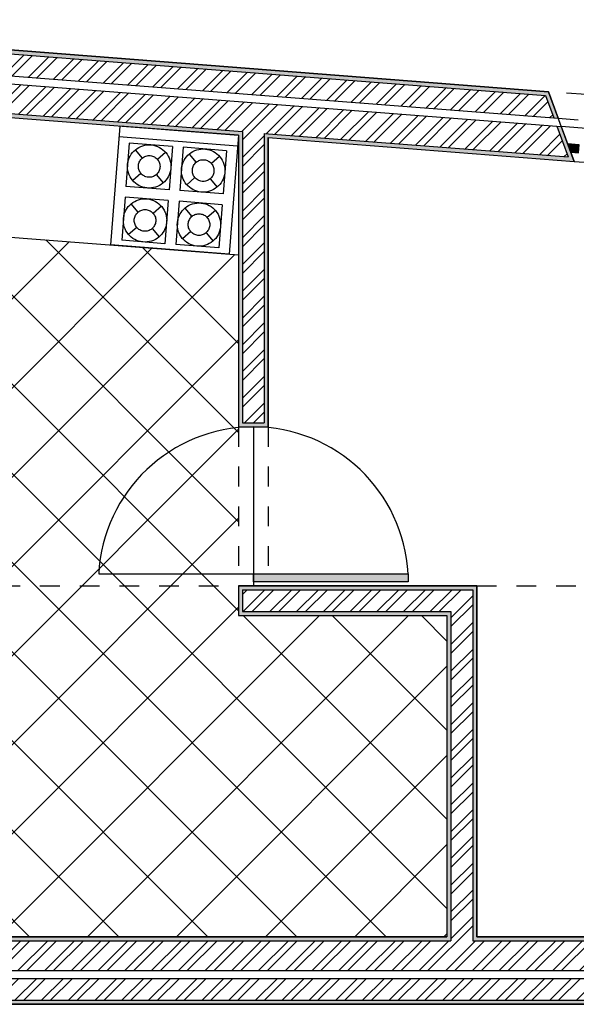
# Model space of a CAD drawing. Units: metres. Extents: x 64.6 to 135.9, y 0.2 to 38.9.
# Drawn here: x 111.2 to 114, y 13.7 to 18.7 of the extents above; entities that cross this region are included whole.
import ezdxf

# ---------------------------------------------------------------- set-up
doc = ezdxf.new("R2010")
doc.units = ezdxf.units.M
doc.linetypes.add('ACAD_ISO02W100', pattern=[15, 12, -3])
doc.linetypes.add('ACAD_ISO03W100', pattern=[30, 12, -18])
for name, color, linetype in [('Hatch azuleijo', 255, 'ACAD_ISO03W100'), ('hatch reboco', 1, 'Continuous'), ('hatch tijolo', 1, 'Continuous'), ('Hatch vãos', 6, 'Continuous'), ('invisibilidades', 3, 'ACAD_ISO02W100'), ('louça', 6, 'ACAD_ISO03W100'), ('parede 1 100', 30, 'Continuous'), ('Paredes', 2, 'Continuous'), ('Vistas', 1, 'Continuous'), ('vãos 100', 6, 'Continuous')]:
    doc.layers.add(name, color=color, linetype=linetype)

# ---------------------------------------------------------------- blocks, each defined once
blk = doc.blocks.new('fogão')
at = {"layer": 'louça', "linetype": 'ByBlock', "lineweight": -2}
for p, q in [((110.8781, 17.2831), (110.2781, 17.2831)), ((110.2781, 17.2831), (110.2781, 16.6831)), ((110.8781, 17.2831), (110.8781, 16.6831)), ((110.8781, 17.2285), (110.2781, 17.2285)), ((110.5509, 17.2013), (110.3327, 17.2013)), ((110.3327, 17.2013), (110.3327, 16.9831)), ((110.3646, 17.1693), (110.4032, 17.1307)), ((110.5189, 17.1693), (110.4804, 17.1307)), ((110.5509, 17.2013), (110.5509, 16.9831)), ((110.6054, 17.2013), (110.6054, 16.9831)), ((110.8236, 17.2013), (110.6054, 17.2013)), ((110.6374, 17.1693), (110.6759, 17.1307)), ((110.7916, 17.1693), (110.7531, 17.1307)), ((110.8236, 17.2013), (110.8236, 16.9831)), ((110.4032, 17.0536), (110.3646, 17.015)), ((110.4804, 17.0536), (110.5189, 17.015)), ((110.6759, 17.0536), (110.6374, 17.015)), ((110.7531, 17.0536), (110.7916, 17.015)), ((110.5509, 16.9831), (110.3327, 16.9831)), ((110.8236, 16.9831), (110.6054, 16.9831)), ((110.3327, 16.9285), (110.3327, 16.7104)), ((110.5509, 16.9285), (110.3327, 16.9285)), ((110.5509, 16.9285), (110.5509, 16.7104)), ((110.6054, 16.9285), (110.6054, 16.7104)), ((110.8236, 16.9285), (110.6054, 16.9285)), ((110.8236, 16.9285), (110.8236, 16.7104)), ((110.3646, 16.8966), (110.4032, 16.858)), ((110.5189, 16.8966), (110.4804, 16.858)), ((110.6374, 16.8966), (110.6759, 16.858)), ((110.7916, 16.8966), (110.7531, 16.858)), ((110.4032, 16.7809), (110.3646, 16.7423)), ((110.4804, 16.7809), (110.5189, 16.7423)), ((110.6759, 16.7809), (110.6374, 16.7423)), ((110.7531, 16.7809), (110.7916, 16.7423)), ((110.8781, 16.6831), (110.2781, 16.6831)), ((110.5509, 16.7104), (110.3327, 16.7104)), ((110.8236, 16.7104), (110.6054, 16.7104))]:
    blk.add_line(p, q, dxfattribs=at)
for centre, radius in [((110.4418, 17.0922), 0.1091), ((110.7145, 17.0922), 0.1091), ((110.4418, 17.0922), 0.0545), ((110.7145, 17.0922), 0.0545), ((110.4418, 16.8194), 0.1091), ((110.7145, 16.8194), 0.1091), ((110.4418, 16.8194), 0.0545), ((110.7145, 16.8194), 0.0545)]:
    blk.add_circle(centre, radius, dxfattribs=at)

msp = doc.modelspace()

# ---------------------------------------------------------------- hatches: boundary and pattern name
at = {"layer": 'Hatch azuleijo'}
h = msp.add_hatch(dxfattribs=at)
h.set_pattern_fill('ANSI37', color=256, scale=0.1)
h.paths.add_polyline_path([(107.1453, 17.9421), (106.9861, 17.9421), (106.8736, 17.8295), (106.3786, 17.3345), (106.2661, 17.222), (106.2661, 17.0628), (106.2661, 16.4379), (106.2661, 16.1744), (105.1608, 15.3731), (109.1123, 15.3731), (109.1123, 15.8331), (109.1123, 16.6331), (109.1123, 18.2379), (108.7042, 17.9421), (108.4008, 17.9421)])
h.paths.add_polyline_path([(109.2623, 17.7325), (109.2623, 16.6331), (109.2623, 15.8331), (112.2623, 15.8331), (112.2623, 16.6331), (112.2623, 17.4999)])
h.paths.add_polyline_path([(109.2623, 15.8331), (109.2623, 15.0331), (109.1123, 15.0331), (109.1123, 14.0651), (113.3123, 14.0651), (113.3123, 15.6831), (112.2623, 15.6831), (112.2623, 15.8331)])
at = {"layer": 'hatch reboco'}
h = msp.add_hatch(dxfattribs=at)
h.set_pattern_fill('AR-SAND', color=256, scale=0.0005)
h.paths.add_polyline_path([(109.1485, 18.6841), (108.594, 18.2821), (108.4008, 18.2821), (108.4008, 18.1521), (108.4208, 18.1521), (108.4208, 18.2621), (108.6004, 18.2621), (109.1543, 18.6636), (113.8096, 18.3027), (113.8512, 18.1891), (113.8732, 18.1874), (113.8239, 18.3216)])
h = msp.add_hatch(dxfattribs=at)
h.set_pattern_fill('AR-SAND', color=256, scale=0.0005)
h.paths.add_polyline_path([(113.9527, 17.9706), (113.8883, 18.1461), (113.8664, 18.1478), (113.9232, 17.993), (112.3923, 18.1117), (112.3923, 16.6531), (112.2823, 16.6531), (112.2823, 18.1202), (109.2423, 18.3559), (109.2423, 16.6531), (109.1323, 16.6531), (109.1323, 18.2771), (108.6977, 17.9621), (108.4208, 17.9621), (108.4208, 18.1121), (108.4008, 18.1121), (108.4008, 17.9421), (108.7042, 17.9421), (109.1123, 18.2379), (109.1123, 16.6331), (109.2623, 16.6331), (109.2623, 18.3343), (112.2623, 18.1017), (112.2623, 16.6331), (112.4123, 16.6331), (112.4123, 18.0901)])
h = msp.add_hatch(dxfattribs=at)
h.set_pattern_fill('AR-SAND', color=256, scale=0.0005)
h.paths.add_polyline_path([(114.4123, 13.7651), (114.4123, 13.8551), (114.3923, 13.8551), (114.3923, 13.7451), (108.9823, 13.7451), (108.9823, 14.0451), (109.0723, 14.0451), (109.0723, 14.0651), (108.9623, 14.0651), (108.9623, 13.7251), (114.4123, 13.7251)])
h.paths.add_polyline_path([(114.4123, 14.0651), (113.4623, 14.0651), (113.4623, 15.8331), (112.2623, 15.8331), (112.2623, 15.6831), (113.3123, 15.6831), (113.3123, 14.0651), (109.1123, 14.0651), (109.1123, 14.0451), (113.3323, 14.0451), (113.3323, 15.7031), (112.2823, 15.7031), (112.2823, 15.8131), (113.4423, 15.8131), (113.4423, 14.0451), (114.3923, 14.0451), (114.3923, 13.8951), (114.4123, 13.8951)])
at = {"layer": 'hatch tijolo'}
h = msp.add_hatch(dxfattribs=at)
h.set_pattern_fill('ANSI32', color=256, scale=0.01)
h.paths.add_polyline_path([(112.2823, 16.6531), (112.3923, 16.6531), (112.3923, 18.1117), (113.9232, 17.993), (113.8664, 18.1478), (109.1977, 18.5098), (108.6491, 18.1121), (108.4208, 18.1121), (108.4208, 17.9621), (108.6977, 17.9621), (109.1323, 18.2771), (109.1323, 16.6531), (109.2423, 16.6531), (109.2423, 18.3559), (112.2823, 18.1202)])
h.paths.add_polyline_path([(109.1543, 18.6636), (108.6004, 18.2621), (108.4208, 18.2621), (108.4208, 18.1521), (108.6361, 18.1521), (109.1861, 18.5508), (113.8512, 18.1891), (113.8096, 18.3027)])
h.paths.add_polyline_path([(109.2423, 15.8131), (109.1323, 15.8131), (109.1323, 15.3531), (105.0992, 15.3531), (106.2461, 16.1846), (106.2461, 16.4179), (106.0961, 16.4179), (106.0961, 16.2611), (104.6367, 15.2031), (109.1123, 15.2031), (109.1123, 15.0531), (109.2423, 15.0531)])
h.paths.add_polyline_path([(109.0723, 15.0531), (109.0723, 15.1631), (104.5815, 15.1631), (102.6255, 13.7451), (102.8811, 13.7451), (104.6854, 15.0531)])
h.paths.add_polyline_path([(106.0561, 16.2816), (106.0561, 16.4179), (105.9461, 16.4179), (105.9461, 16.3377), (102.37, 13.7451), (102.5574, 13.7451)])
h = msp.add_hatch(dxfattribs=at)
h.set_pattern_fill('ANSI32', color=256, scale=0.01)
h.paths.add_polyline_path([(116.5323, 14.0451), (116.5323, 13.8951), (118.702, 13.8951), (118.702, 14.0451), (118.682, 14.0451), (118.682, 15.8131), (118.572, 15.8131), (118.572, 14.0451), (117.732, 14.0451), (117.732, 15.8131), (117.622, 15.8131), (117.622, 14.0451)])
h.paths.add_polyline_path([(116.5323, 13.8551), (116.5323, 13.7451), (118.682, 13.7451), (118.682, 13.8551)])
h.paths.add_polyline_path([(114.3923, 13.8951), (114.3923, 14.0451), (113.4423, 14.0451), (113.4423, 15.8131), (112.2823, 15.8131), (112.2823, 15.7031), (113.3323, 15.7031), (113.3323, 14.0451), (109.1123, 14.0451), (109.1123, 13.8951)])
h.paths.add_polyline_path([(114.3923, 13.7451), (114.3923, 13.8551), (109.0723, 13.8551), (109.0723, 14.0451), (108.9823, 14.0451), (108.9823, 13.7451)])
at = {"layer": 'Hatch vãos'}
h = msp.add_hatch(color=256, dxfattribs=at)
h.dxf.hatch_style = 1
h.paths.add_polyline_path([(113.9357, 18.0171), (113.9205, 18.0584), (113.9786, 18.0539), (113.9755, 18.014)])
h = msp.add_hatch(color=256, dxfattribs=at)
h.dxf.hatch_style = 1
h.paths.add_polyline_path([(112.3373, 15.8531), (112.3373, 15.8931), (113.1163, 15.8931), (113.1163, 15.8531)])
at = {"layer": 'vãos 100'}
h = msp.add_hatch(color=256, dxfattribs=at)
h.dxf.hatch_style = 1
h.paths.add_polyline_path([(113.9786, 18.0539), (113.9205, 18.0584), (113.9357, 18.0171), (113.9755, 18.014)])
h.paths.add_polyline_path([(114.8505, 17.9863), (114.8198, 17.9887), (114.8167, 17.9488), (114.8566, 17.9457)])
h = msp.add_hatch(color=256, dxfattribs=at)
h.dxf.hatch_style = 1
h.paths.add_polyline_path([(109.0923, 17.0331), (109.0523, 17.0331), (109.0523, 16.2331), (109.0923, 16.2331)])
h.paths.add_polyline_path([(112.4123, 15.8931), (112.3373, 15.8931), (112.3373, 15.8531), (112.4123, 15.8531)])
h.paths.add_polyline_path([(113.1163, 15.8931), (112.4123, 15.8931), (112.4123, 15.8531), (113.1163, 15.8531)])

# ---------------------------------------------------------------- linework, layer by layer
at = {"layer": 'invisibilidades', "ltscale": 0.0005}
for p, q in [((114.8122, 18.245), (113.8239, 18.3216)), ((113.8732, 18.1874), (114.8318, 18.1131)), ((113.9527, 17.9706), (114.8633, 17.9)), ((112.2623, 16.6331), (112.2623, 15.8331)), ((112.4123, 16.6331), (112.4123, 15.8331)), ((109.2623, 15.8331), (112.2623, 15.8331)), ((113.4623, 15.8331), (117.602, 15.8331))]:
    msp.add_line(p, q, dxfattribs=at)
at = {"layer": 'louça'}
msp.add_line((109.2623, 17.7325), (112.2623, 17.4999), dxfattribs=at)
at = {"layer": 'parede 1 100'}
for p, q in [((113.8239, 18.3216), (109.1485, 18.6841)), ((109.2623, 18.3343), (112.2623, 18.1017)), ((113.9527, 17.9706), (113.8239, 18.3216)), ((112.2623, 18.1017), (112.2623, 16.6331)), ((112.4123, 16.6331), (112.4123, 18.0901)), ((112.4123, 18.0901), (113.9527, 17.9706)), ((112.2623, 16.6331), (112.4123, 16.6331)), ((112.2623, 15.8331), (112.2623, 15.6831)), ((113.4623, 15.8331), (112.2623, 15.8331)), ((113.4623, 14.0651), (113.4623, 15.8331)), ((112.2623, 15.6831), (113.3123, 15.6831)), ((113.3123, 15.6831), (113.3123, 14.0651)), ((113.3123, 14.0651), (108.9623, 14.0651)), ((114.4123, 14.0651), (113.4623, 14.0651)), ((108.9623, 13.7251), (114.4123, 13.7251))]:
    msp.add_line(p, q, dxfattribs=at)
at = {"layer": 'Paredes'}
for p, q in [((109.1485, 18.6841), (113.8239, 18.3216)), ((109.1861, 18.5508), (113.8732, 18.1874)), ((109.1977, 18.5098), (113.8883, 18.1461)), ((109.2623, 18.3343), (112.2623, 18.1017)), ((113.8239, 18.3216), (113.8732, 18.1874)), ((112.2623, 18.1017), (112.2623, 16.6331)), ((113.8883, 18.1461), (113.9527, 17.9706)), ((112.4123, 18.0901), (112.4123, 16.6331)), ((112.4123, 18.0901), (113.9527, 17.9706)), ((112.2623, 16.6331), (112.4123, 16.6331)), ((112.2623, 15.8331), (112.2623, 15.6831)), ((112.2623, 15.8331), (113.4623, 15.8331)), ((113.4623, 15.8331), (113.4623, 14.0651)), ((112.2623, 15.6831), (113.3123, 15.6831)), ((113.3123, 15.6831), (113.3123, 14.0651)), ((109.1123, 14.0651), (113.3123, 14.0651)), ((113.4623, 14.0651), (114.4123, 14.0651)), ((109.1123, 13.8951), (114.4123, 13.8951)), ((109.0723, 13.8551), (114.4123, 13.8551)), ((114.4123, 13.7251), (108.9623, 13.7251))]:
    msp.add_line(p, q, dxfattribs=at)
at = {"layer": 'Vistas'}
for p, q in [((109.1543, 18.6636), (113.8096, 18.3027)), ((109.2423, 18.3559), (112.2823, 18.1202)), ((113.8096, 18.3027), (113.8512, 18.1891)), ((112.2823, 18.1202), (112.2823, 16.6531)), ((112.3923, 18.1117), (112.3923, 16.6531)), ((112.3923, 18.1117), (113.9232, 17.993)), ((113.8664, 18.1478), (113.9232, 17.993)), ((112.2823, 16.6531), (112.3923, 16.6531)), ((112.2823, 15.8131), (113.4423, 15.8131)), ((112.2823, 15.8131), (112.2823, 15.7031)), ((113.4423, 15.8131), (113.4423, 14.0451)), ((112.2823, 15.7031), (113.3323, 15.7031)), ((113.3323, 15.7031), (113.3323, 14.0451)), ((109.1123, 14.0451), (113.3323, 14.0451)), ((113.4423, 14.0451), (114.3923, 14.0451)), ((108.9823, 13.7451), (114.3923, 13.7451))]:
    msp.add_line(p, q, dxfattribs=at)
at = {"layer": 'vãos 100'}
for p, q in [((114.8378, 18.0725), (113.8883, 18.1461)), ((112.3373, 16.6331), (112.3373, 15.8331)), ((111.5583, 15.8931), (112.3373, 15.8931)), ((112.3373, 15.8531), (112.3373, 15.8931)), ((112.3373, 15.8931), (113.1163, 15.8931)), ((113.1163, 15.8931), (113.1163, 15.8531)), ((113.1163, 15.8531), (112.3373, 15.8531))]:
    msp.add_line(p, q, dxfattribs=at)
msp.add_lwpolyline([(113.9357, 18.0171), (113.9755, 18.014), (113.9786, 18.0539), (113.9205, 18.0584)], close=True, dxfattribs=at)
for start, end in [(90, 177.0605), (2.9395, 90)]:
    msp.add_arc((112.3373, 15.8531), 0.78, start, end, dxfattribs=at)

# ---------------------------------------------------------------- block references
at = {"layer": 'louça', "rotation": 355.5665858163999}
msp.add_blockref('fogão', (0.3799, 9.4413), dxfattribs=at)

doc.saveas('drawing.dxf')
